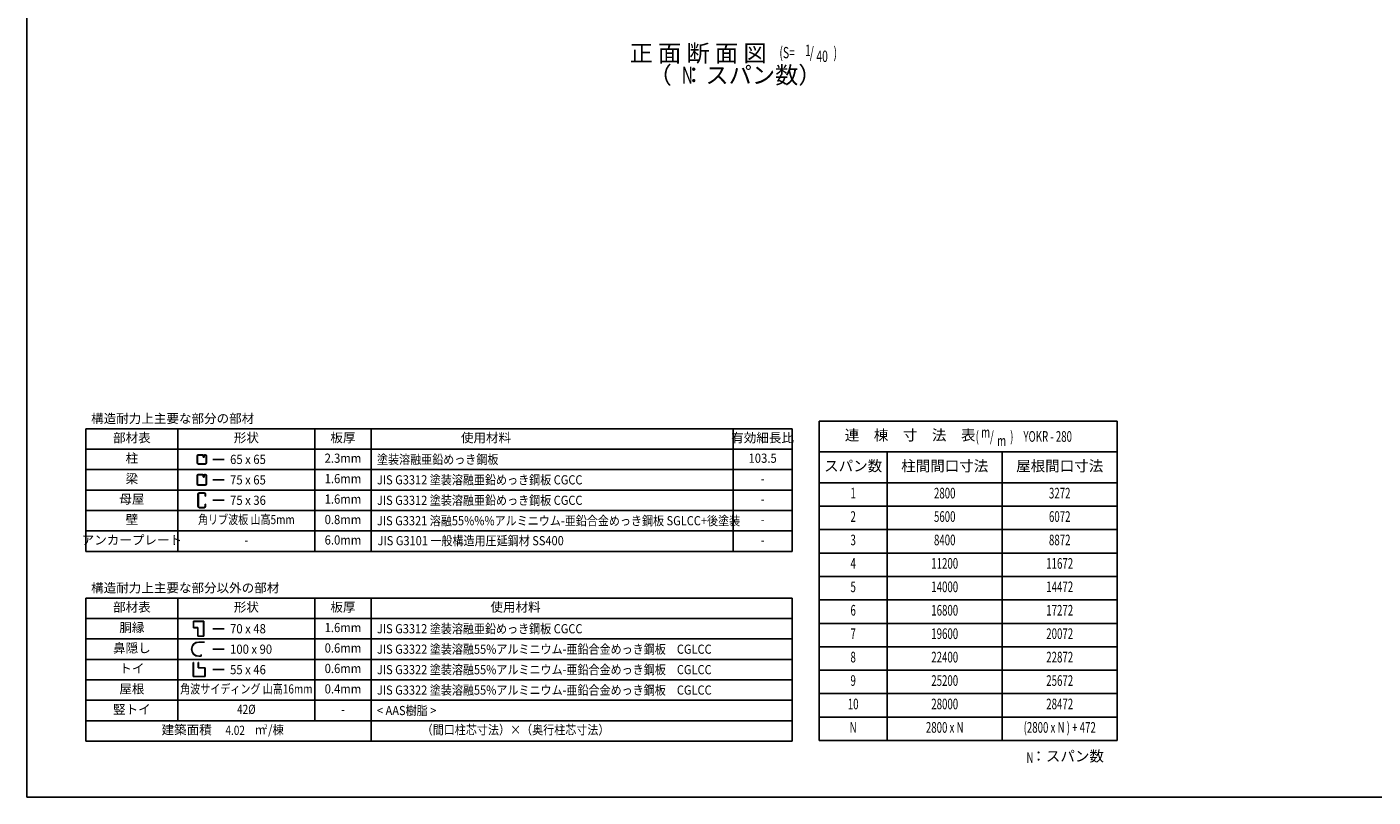
# Model space of a CAD drawing. Extents: x 434 to 16382, y 181 to 11242.
# Drawn here: x 434 to 9917, y 414 to 5838 of the extents above; entities that cross this region are included whole.
import ezdxf
from ezdxf.enums import TextEntityAlignment as Align

# ---------------------------------------------------------------- set-up
doc = ezdxf.new("R2010")
doc.units = 0
doc.header["$LTSCALE"] = 40
doc.header["$MEASUREMENT"] = 0
for name, color, linetype in [('HIKIDASHI', 6, 'CONTINUOUS'), ('KETA_M', 4, 'CONTINUOUS'), ('LM2', 2, 'CONTINUOUS'), ('LW1', 4, 'CONTINUOUS'), ('SUNPOU', 4, 'CONTINUOUS'), ('U2', 4, 'CONTINUOUS'), ('WAKUSEN-01', 50, 'CONTINUOUS')]:
    doc.layers.add(name, color=color, linetype=linetype)
doc.styles.add('00', font='ROMANS', dxfattribs={"width": 0.666667, "bigfont": 'BIGFONT'})
doc.styles.add('01', font='ROMANS', dxfattribs={"height": 3, "bigfont": 'BIGFONT'})

msp = doc.modelspace()

# ---------------------------------------------------------------- linework, layer by layer
at = {"layer": 'KETA_M'}
for p, q in [((1639.1, 2546.9), (1639.1, 2461.6)), ((1641.7, 2546.9), (1641.7, 2461.6)), ((1682.5, 2556.7), (1648.9, 2556.7)), ((1682.5, 2554.1), (1648.9, 2554.1)), ((1689.8, 2532.5), (1689.8, 2546.9)), ((1689.8, 2532.5), (1692.4, 2532.5)), ((1692.4, 2476), (1689.8, 2476)), ((1689.8, 2461.6), (1689.8, 2476)), ((1692.4, 2532.5), (1692.4, 2546.9)), ((1692.4, 2461.6), (1692.4, 2476)), ((1648.9, 2454.3), (1682.5, 2454.3)), ((1648.9, 2451.7), (1682.5, 2451.7))]:
    msp.add_line(p, q, dxfattribs=at)
for centre, radius, start, end in [((1648.9, 2546.9), 9.85, 90, 180), ((1648.9, 2546.9), 7.27, 90, 180), ((1682.5, 2546.9), 9.85, 0, 90), ((1682.5, 2546.9), 7.27, 0, 90), ((1648.9, 2461.6), 9.85, 180, 270), ((1648.9, 2461.6), 7.27, 180, 270), ((1682.5, 2461.6), 9.85, 270, 0), ((1682.5, 2461.6), 7.27, 270, 0)]:
    msp.add_arc(centre, radius, start, end, dxfattribs=at)
at = {"layer": 'LM2'}
for p, q in [((1822.9, 2792.2), (1742.9, 2792.2)), ((1822.9, 2648.2), (1742.9, 2648.2)), ((1822.9, 2504.2), (1742.9, 2504.2)), ((1822.9, 1599.5), (1742.9, 1599.5)), ((1822.9, 1455.5), (1742.9, 1455.5)), ((1822.9, 1311.5), (1742.9, 1311.5))]:
    msp.add_line(p, q, dxfattribs=at)
at = {"layer": 'LW1'}
for p, q in [((849.5, 3008.2), (5825, 3008.2)), ((849.5, 2144.2), (849.5, 3008.2)), ((1497.5, 2144.2), (1497.5, 3008.2)), ((2462.3, 2144.2), (2462.3, 3008.2)), ((2858.3, 2144.2), (2858.3, 3008.2)), ((5409, 2144.2), (5409, 3008.2)), ((5825, 2144.2), (5825, 3008.2)), ((849.5, 2864.2), (5825, 2864.2)), ((849.5, 2720.2), (5825, 2720.2)), ((849.5, 2576.2), (5825, 2576.2)), ((849.5, 2432.2), (5825, 2432.2)), ((849.5, 2288.2), (5825, 2288.2)), ((849.5, 2144.2), (5825, 2144.2)), ((849.5, 1815.5), (5825, 1815.5)), ((849.5, 807.5), (849.5, 1815.5)), ((1497.5, 951.5), (1497.5, 1815.5)), ((2462.3, 951.5), (2462.3, 1815.5)), ((2858.3, 807.5), (2858.3, 1815.5)), ((5825, 807.5), (5825, 1815.5)), ((849.5, 1671.5), (5825, 1671.5)), ((849.5, 1527.5), (5825, 1527.5)), ((849.5, 1383.5), (5825, 1383.5)), ((849.5, 1239.5), (5825, 1239.5)), ((849.5, 1095.5), (5825, 1095.5)), ((849.5, 951.5), (5825, 951.5)), ((849.5, 807.5), (5825, 807.5))]:
    msp.add_line(p, q, dxfattribs=at)
at = {"layer": 'U2'}
for p, q in [((8114.8, 3062.4), (6014.8, 3062.4)), ((6014.8, 3062.4), (6014.8, 812.4)), ((8114.8, 812.4), (8114.8, 3062.4)), ((1633.2, 2816.4), (1633.2, 2768)), ((1635.5, 2816.4), (1635.5, 2768)), ((1669.9, 2824.7), (1641.5, 2824.7)), ((1669.9, 2822.4), (1641.5, 2822.4)), ((1641.5, 2762), (1689.9, 2762)), ((1641.5, 2759.7), (1689.9, 2759.7)), ((1675.9, 2809.2), (1675.9, 2816.4)), ((1678.2, 2809.2), (1678.2, 2816.4)), ((1678.2, 2809.7), (1680.5, 2809.7)), ((1680.5, 2816.7), (1682.8, 2816.7)), ((1680.5, 2816.4), (1680.5, 2809.2)), ((1682.8, 2816.7), (1682.8, 2809.2)), ((1689.9, 2824.7), (1686.5, 2824.7)), ((1689.9, 2822.4), (1686.5, 2822.4)), ((1695.9, 2768), (1695.9, 2816.4)), ((1698.2, 2768), (1698.2, 2816.4)), ((8114.8, 2844.9), (6014.8, 2844.9)), ((6494.8, 2844.9), (6494.8, 812.4)), ((7304.8, 2844.9), (7304.8, 812.4)), ((1633.2, 2678.1), (1633.2, 2618.3)), ((1635.5, 2678.1), (1635.5, 2618.3)), ((1672.5, 2685.7), (1640.8, 2685.7)), ((1669.9, 2683.4), (1640.8, 2683.4)), ((1675.9, 2677.4), (1675.9, 2670.2)), ((1678.2, 2677.4), (1678.2, 2670.2)), ((1678.2, 2670.7), (1680.5, 2670.7)), ((1680.5, 2677.7), (1682.8, 2677.7)), ((1680.5, 2677.4), (1680.5, 2670.2)), ((1682.8, 2677.7), (1682.8, 2670.2)), ((1690.6, 2685.7), (1686.5, 2685.7)), ((1690.6, 2683.4), (1686.5, 2683.4)), ((1695.9, 2618.3), (1695.9, 2678.1)), ((1698.2, 2618.3), (1698.2, 2678.1)), ((1640.8, 2613), (1690.6, 2613)), ((1640.8, 2610.7), (1690.6, 2610.7)), ((8114.8, 2627.4), (6014.8, 2627.4)), ((8114.8, 2462.4), (6014.8, 2462.4)), ((8114.8, 2297.4), (6014.8, 2297.4)), ((8114.8, 2132.4), (6014.8, 2132.4)), ((8114.8, 1967.4), (6014.8, 1967.4)), ((8114.8, 1802.4), (6014.8, 1802.4)), ((1607.6, 1652), (1607.6, 1607)), ((1679.6, 1652), (1607.6, 1652)), ((1608.6, 1651), (1608.6, 1608)), ((1678.6, 1651), (1608.6, 1651)), ((1678.6, 1548), (1678.6, 1651)), ((1679.6, 1547), (1679.6, 1652)), ((8114.8, 1637.4), (6014.8, 1637.4)), ((1607.6, 1607), (1637.6, 1607)), ((1608.6, 1608), (1638.6, 1608)), ((1637.6, 1607), (1637.6, 1547)), ((1637.6, 1547), (1679.6, 1547)), ((1638.6, 1608), (1638.6, 1548)), ((1638.6, 1548), (1678.6, 1548)), ((1684, 1505.5), (1644, 1505.5)), ((1684, 1504.9), (1644, 1504.9)), ((8114.8, 1472.4), (6014.8, 1472.4)), ((1606, 1361), (1607.1, 1361)), ((1606, 1361), (1606, 1262)), ((1607.1, 1361), (1607.1, 1263)), ((1640.9, 1361), (1642, 1361)), ((1640.9, 1323.9), (1640.9, 1361)), ((1642, 1325), (1642, 1361)), ((1644, 1406.1), (1660.4, 1406.1)), ((1644, 1405.5), (1661, 1405.5)), ((1660.4, 1406.1), (1660.4, 1417.5)), ((1661, 1417.5), (1660.4, 1417.5)), ((1661, 1405.5), (1661, 1417.5)), ((1606, 1262), (1688.8, 1262)), ((1607.1, 1263), (1687.7, 1263)), ((1687.7, 1323.9), (1640.9, 1323.9)), ((1688.8, 1325), (1642, 1325)), ((1687.7, 1263), (1687.7, 1323.9)), ((1688.8, 1262), (1688.8, 1325)), ((8114.8, 1307.4), (6014.8, 1307.4)), ((8114.8, 1142.4), (6014.8, 1142.4)), ((8114.8, 977.4), (6014.8, 977.4)), ((6014.8, 812.4), (8114.8, 812.4))]:
    msp.add_line(p, q, dxfattribs=at)
for centre, radius, start, end in [((1641.5, 2816.4), 8.3, 90, 180), ((1641.5, 2768), 8.3, 180, 270), ((1641.5, 2816.4), 6, 90, 180), ((1641.5, 2768), 6, 180, 270), ((1669.9, 2816.4), 8.3, 0, 90), ((1669.9, 2816.4), 6, 0, 90), ((1679.4, 2809.2), 3.45, 180, 0), ((1686.5, 2816.4), 8.3, 90, 180), ((1679.4, 2809.2), 1.15, 180, 0), ((1686.5, 2816.4), 6, 90, 180), ((1689.9, 2816.4), 8.3, 0, 90), ((1689.9, 2816.4), 6, 0, 90), ((1689.9, 2768), 6, 270, 0), ((1689.9, 2768), 8.3, 270, 0), ((1640.8, 2678.1), 7.6, 90, 180), ((1640.8, 2678.1), 5.3, 90, 180), ((1669.9, 2677.4), 8.3, 0, 90), ((1669.9, 2677.4), 6, 0, 90), ((1679.4, 2670.2), 3.45, 180, 0), ((1686.5, 2677.4), 8.3, 90, 180), ((1679.4, 2670.2), 1.15, 180, 0), ((1686.5, 2677.4), 6, 90, 180), ((1690.6, 2678.1), 7.6, 0, 90), ((1690.6, 2678.1), 5.3, 0, 90), ((1640.8, 2618.3), 7.6, 180, 270), ((1640.8, 2618.3), 5.3, 180, 270), ((1690.6, 2618.3), 7.6, 270, 0), ((1690.6, 2618.3), 5.3, 270, 0), ((1644, 1455.5), 50, 90, 270), ((1644, 1455.5), 49.4, 90, 270)]:
    msp.add_arc(centre, radius, start, end, dxfattribs=at)
at = {"layer": 'WAKUSEN-01'}
for q in [(434, 11242), (16382, 414)]:
    msp.add_line((434, 414), q, dxfattribs=at)

# ---------------------------------------------------------------- texts
at = {"layer": 'HIKIDASHI', "style": '01'}
msp.add_text('正 面 断 面 図', height=120, dxfattribs=at).set_placement((5645.2, 5593.2), align=Align.RIGHT)
at = {"layer": 'HIKIDASHI', "style": '00', "width": 0.67}
for s, p in [('(S=', (5735.2, 5617)), ('1', (5915.9, 5632.6)), ('/', (5949, 5617)), (')', (6116.7, 5617)), ('40', (5995.3, 5590.9))]:
    msp.add_text(s, height=80, dxfattribs=at).set_placement(p)
at = {"layer": 'LM2', "style": '01'}
for s, p in [('構造耐力上主要な部分の部材', (886.1, 3047.8)), ('構造耐力上主要な部分以外の部材', (886.1, 1855.1))]:
    msp.add_text(s, height=64.8, dxfattribs=at).set_placement(p)
for s, p in [('部材表', (1173.5, 2936.2)), ('形状', (1979.9, 2936.2)), ('板厚', (2660.3, 2936.2)), ('使用材料', (3668.3, 2936.2)), ('有効細長比', (5617, 2936.2)), ('柱', (1173.5, 2792.2)), ('梁', (1173.5, 2648.2)), ('母屋', (1173.5, 2504.2)), ('壁', (1173.5, 2360.2)), ('アンカープレート', (1173.5, 2216.2)), ('部材表', (1173.5, 1743.5)), ('形状', (1979.9, 1743.5)), ('板厚', (2660.3, 1743.5)), ('使用材料', (3876.3, 1743.5)), ('胴縁', (1173.5, 1599.5)), ('鼻隠し', (1173.5, 1455.5)), ('トイ', (1173.5, 1311.5)), ('屋根', (1173.5, 1167.5)), ('竪トイ', (1173.5, 1023.5)), ('建築面積', (1559.1, 879.5))]:
    msp.add_text(s, height=64.8, dxfattribs=at).set_placement(p, align=Align.MIDDLE)
for s, width, p in [('65 x 65', 0.9, (1865.3, 2759.8)), ('塗装溶融亜鉛めっき鋼板', 0.88, (2900, 2759.8)), ('75 x 65', 0.9, (1865.3, 2615.8)), ('JIS G3312 塗装溶融亜鉛めっき鋼板 CGCC', 0.88, (2900, 2615.8)), ('75 x 36', 0.9, (1865.3, 2471.8)), ('JIS G3312 塗装溶融亜鉛めっき鋼板 CGCC', 0.88, (2900, 2471.8)), ('JIS G3321 溶融55%%%アルミニウム-亜鉛合金めっき鋼板 SGLCC+後塗装', 0.88, (2900, 2327.8)), ('JIS G3101 一般構造用圧延鋼材 SS400', 0.88, (2904.4, 2187.3)), ('70 x 48', 0.9, (1865.3, 1567.1)), ('JIS G3312 塗装溶融亜鉛めっき鋼板 CGCC', 0.88, (2900, 1567.1)), ('100 x 90', 0.9, (1865.3, 1423.1)), ('JIS G3322 塗装溶融55%アルミニウム-亜鉛合金めっき鋼板\u3000CGLCC', 0.88, (2900, 1423.1)), ('55 x 46', 0.9, (1865.3, 1279.1)), ('JIS G3322 塗装溶融55%アルミニウム-亜鉛合金めっき鋼板\u3000CGLCC', 0.88, (2900, 1279.1)), ('JIS G3322 塗装溶融55%アルミニウム-亜鉛合金めっき鋼板\u3000CGLCC', 0.88, (2900, 1135.1)), ('< AAS樹脂 >', 0.88, (2900, 991.1))]:
    msp.add_text(s, height=64.8, dxfattribs=dict(at, width=width)).set_placement(p)
for s, height, width, p in [('2.3mm', 64.8, 0.9, (2660.3, 2792.2)), ('103.5', 64.8, 0.9, (5617, 2792.2)), ('1.6mm', 64.8, 0.9, (2660.3, 2648.2)), ('-', 64.8, 0.9, (5617, 2648.2)), ('1.6mm', 64.8, 0.9, (2660.3, 2504.2)), ('-', 64.8, 0.9, (5617, 2504.2)), ('角リブ波板 山高5mm', 64.8, 0.8, (1979.9, 2360.2)), ('0.8mm', 64.8, 0.9, (2660.3, 2360.2)), ('-', 64.8, 0.9, (5617, 2360.2)), ('-', 64.8, 0.8, (1979.9, 2216.2)), ('6.0mm', 64.8, 0.9, (2660.3, 2216.2)), ('-', 64.8, 0.9, (5617, 2216.2)), ('1.6mm', 64.8, 0.9, (2660.3, 1599.5)), ('0.6mm', 64.8, 0.9, (2660.3, 1455.5)), ('0.6mm', 64.8, 0.9, (2660.3, 1311.5)), ('角波サイディング 山高16mm', 64.8, 0.8, (1979.9, 1167.5)), ('0.4mm', 64.8, 0.9, (2660.3, 1167.5)), ('42%%C', 64.8, 0.8, (1979.9, 1023.5)), ('-', 64.8, 0.9, (2660.3, 1023.5)), ('m /棟', 64.8, 0.9, (2142.5, 879.5)), ('2', 33.3, 0.9, (2117.1, 905.8)), ('（間口柱芯寸法）×（奥行柱芯寸法）', 64.8, 0.88, (3876.3, 879.5))]:
    msp.add_text(s, height=height, dxfattribs=dict(at, width=width)).set_placement(p, align=Align.MIDDLE)
at = {"layer": 'LM2', "style": '01', "width": 0.8}
msp.add_text('4.02', height=64.8, dxfattribs=at).set_placement((1969.8, 851.7), align=Align.RIGHT)
at = {"layer": 'SUNPOU', "style": '01'}
msp.add_text('（  ：スパン数）', height=120, dxfattribs=at).set_placement((5422.6, 5483.2), align=Align.MIDDLE)
at = {"layer": 'SUNPOU', "style": '00', "width": 0.666667}
msp.add_text('N', height=120, dxfattribs=at).set_placement((5087.1, 5483.2), align=Align.MIDDLE)
at = {"layer": 'U2', "style": '01'}
for s, p in [('連\u3000棟\u3000寸\u3000法\u3000表', (6656.1, 2953.6)), ('スパン数', (6254.8, 2736.1)), ('柱間間口寸法', (6899.8, 2736.1)), ('屋根間口寸法', (7709.8, 2736.1)), ('：スパン数', (7765.7, 692.4))]:
    msp.add_text(s, height=75, dxfattribs=at).set_placement(p, align=Align.MIDDLE)
at = {"layer": 'U2', "style": '00', "width": 0.666667}
for s, p in [('(\u3000\u3000\u3000 )', (7117.7, 2916.1)), ('m', (7156.2, 2946.1)), ('/', (7218.7, 2916.1)), ('m', (7269.1, 2886.1)), ('YOKR - 280', (7454.2, 2916.1)), ('N', (7475.2, 654.9))]:
    msp.add_text(s, height=75, dxfattribs=at).set_placement(p)
for s, p in [('1', (6254.8, 2544.9)), ('2800', (6899.8, 2544.9)), ('3272', (7709.8, 2544.9)), ('2', (6254.8, 2379.9)), ('5600', (6899.8, 2379.9)), ('6072', (7709.8, 2379.9)), ('3', (6254.8, 2214.9)), ('8400', (6899.8, 2214.9)), ('8872', (7709.8, 2214.9)), ('4', (6254.8, 2049.9)), ('11200', (6899.8, 2049.9)), ('11672', (7709.8, 2049.9)), ('5', (6254.8, 1884.9)), ('14000', (6899.8, 1884.9)), ('14472', (7709.8, 1884.9)), ('6', (6254.8, 1719.9)), ('16800', (6899.8, 1719.9)), ('17272', (7709.8, 1719.9)), ('7', (6254.8, 1554.9)), ('19600', (6899.8, 1554.9)), ('20072', (7709.8, 1554.9)), ('8', (6254.8, 1389.9)), ('22400', (6899.8, 1389.9)), ('22872', (7709.8, 1389.9)), ('9', (6254.8, 1224.9)), ('25200', (6899.8, 1224.9)), ('25672', (7709.8, 1224.9)), ('10', (6254.8, 1059.9)), ('28000', (6899.8, 1059.9)), ('28472', (7709.8, 1059.9)), ('(2800 x N ) + 472', (7709.8, 894.9)), ('N', (6254.8, 894.9)), ('2800 x N', (6899.8, 894.9))]:
    msp.add_text(s, height=75, dxfattribs=at).set_placement(p, align=Align.MIDDLE)

doc.saveas('drawing.dxf')
